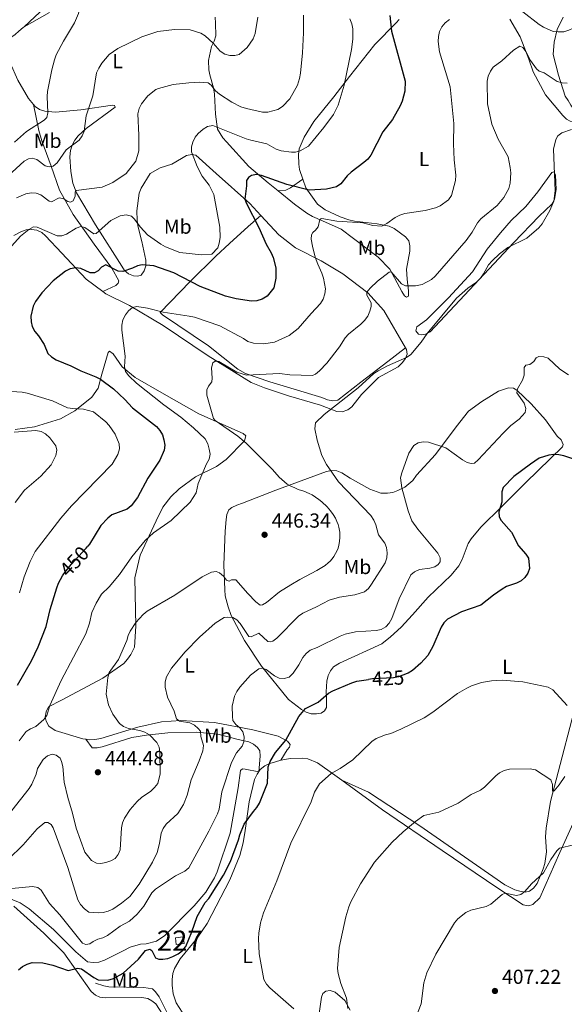
# Model space of a CAD drawing. Units: metres. Extents: x 587243 to 594148, y 4705846 to 4710562.
# Drawn here: x 588632 to 588901, y 4708564 to 4709049 of the extents above; entities that cross this region are included whole.
import ezdxf
from ezdxf.enums import TextEntityAlignment as Align

# ---------------------------------------------------------------- set-up
doc = ezdxf.new("R2010")
doc.units = ezdxf.units.M
doc.header["$MEASUREMENT"] = 0
for name, pattern in [('DGN Style 2', [74.5648, 44.73888, -29.82592]), ('DGN Style 3', [104.39072, 74.5648, -29.82592]), ('DGN Style 5', [52.19536, 22.36944, -29.82592])]:
    doc.linetypes.add(name, pattern=pattern)
for name, color, linetype, lineweight in [('Nivel 11', 7, 'Continuous', 0), ('Nivel 15', 7, 'Continuous', 0), ('Nivel 20', 7, 'Continuous', 0), ('Nivel 22', 7, 'Continuous', 0), ('Nivel 36', 7, 'Continuous', 0), ('Nivel 37', 7, 'Continuous', 0), ('Nivel 4', 7, 'Continuous', 0), ('Nivel 41', 7, 'Continuous', 0), ('Nivel 48', 7, 'Continuous', 0), ('Nivel 5', 7, 'Continuous', 0), ('Nivel 52', 7, 'Continuous', 0), ('Nivel 7', 7, 'Continuous', 0)]:
    doc.layers.add(name, color=color, linetype=linetype, lineweight=lineweight)
doc.styles.add('Style-Arial', font='txt')
doc.styles.add('Style-Arial Narrow', font='txt')
doc.styles.add('Style-Helvetica-Narrow-Oblique', font='txt')

# ---------------------------------------------------------------- blocks, each defined once
blk = doc.blocks.new('5PATER')
at = {"layer": 'Nivel 7', "linetype": 'Continuous', "lineweight": 0}
h = blk.add_hatch(color=51, dxfattribs=at)
edge = h.paths.add_edge_path()
edge.add_ellipse((0, 0), major_axis=(-11, -11.1), ratio=0.999422, start_angle=0, end_angle=360)

msp = doc.modelspace()

# ---------------------------------------------------------------- linework, layer by layer
at = {"layer": 'Nivel 11', "color": 142, "linetype": 'DGN Style 3', "lineweight": 13}
msp.add_polyline3d([(588669.8, 4708574.19, 425.05), (588673.84, 4708572.88, 424.69), (588676.39, 4708572.31, 424.21), (588693.54, 4708572.03, 422.64), (588697.8, 4708571.26, 421.8), (588699.37, 4708569.91, 421.55), (588701.2, 4708567.39, 421.43), (588706.75, 4708556.15, 420.35), (588717.67, 4708534.67, 418.9), (588722.23, 4708530.67, 418.78), (588724.72, 4708529.4, 418.78), (588730.23, 4708528.12, 418.66), (588735.63, 4708528.31, 418.42), (588741.1, 4708529.18, 417.94), (588760.4, 4708536.9, 415.88), (588764.87, 4708537.29, 415.76), (588773.06, 4708537.15, 415.76), (588783.1, 4708537.19, 414.68), (588785.74, 4708536.47, 414.2), (588787.46, 4708535.04, 413.84), (588793.26, 4708526.89, 412.99), (588795.37, 4708525.23, 412.75), (588797.79, 4708523.89, 412.75)], dxfattribs=at)
at = {"layer": 'Nivel 15', "color": 1, "linetype": 'Continuous', "lineweight": 0, "elevation": 428.2, "flags": 128}
msp.add_lwpolyline([(588709.6, 4708593.26), (588713.45, 4708593.72), (588713.07, 4708596.92), (588709.22, 4708596.46), (588709.6, 4708593.26)], dxfattribs=at)
at = {"layer": 'Nivel 20', "color": 7, "linetype": 'DGN Style 2', "lineweight": 0}
for points in [[(588759.88, 4708965, 449.39), (588755, 4708968.94, 450.26), (588745.35, 4708977.09, 451.83), (588734.45, 4708989.23, 453.88), (588732.56, 4708991.2, 454.6), (588730, 4708995.55, 455.57), (588728.94, 4709002.87, 457.62), (588728.43, 4709012.66, 459.43), (588727.91, 4709015.82, 460.39), (588726.16, 4709022.27, 462.81), (588725.73, 4709024.73, 463.29), (588725.48, 4709029.36, 463.77), (588727.04, 4709036.34, 465.58), (588728.31, 4709038.83, 466.67), (588729.1, 4709041.47, 467.03), (588728.98, 4709047.73, 467.27), (588728.85, 4709050.66, 467.03)], [(588819.56, 4709049.53, 449.4), (588818.01, 4709047.98, 449.4), (588807.57, 4709037.21, 452.9), (588794.98, 4709021.52, 455.44), (588787.29, 4709011.35, 457.02), (588777.42, 4708999.26, 456.78), (588772.63, 4708991.53, 456.66), (588770.19, 4708985.69, 456.05), (588769.86, 4708982.9, 455.57), (588770.03, 4708978.27, 454.6), (588770.39, 4708975.57, 453.64), (588772.05, 4708970.87, 452.51)], [(588639.16, 4709007.65, 472.31), (588636.7, 4709010.62, 472.58), (588631.43, 4709019.63, 474.27), (588627.63, 4709028.13, 475.35), (588626.66, 4709030.65, 475.35), (588626.37, 4709033.43, 475.35), (588626.54, 4709039.63, 475.1)], [(588639.16, 4709007.65, 472.31), (588641.8, 4708994.88, 470.02), (588643.37, 4708989.74, 469.54), (588647.86, 4708977.17, 466.16), (588651.95, 4708965.36, 461.7), (588658.68, 4708953.29, 458.32), (588669.08, 4708938.67, 453.98), (588677.88, 4708926.95, 450.72), (588681.32, 4708920.61, 449.39), (588680.96, 4708919.45, 449.39), (588679.74, 4708918.42, 449.39), (588673.35, 4708915.34, 448.62)], [(588751.39, 4708952.84, 449.2), (588745.89, 4708958.8, 449.9), (588729.23, 4708973.6, 453.76), (588719.17, 4708982.67, 455.57), (588717.24, 4708982.94, 456.05), (588714.7, 4708982.43, 456.54), (588712.26, 4708980.99, 457.5), (588707.37, 4708978.27, 458.58), (588701.69, 4708976.38, 459.07), (588696.73, 4708973.66, 460.03), (588692.32, 4708966.31, 459.67), (588691.36, 4708963.83, 459.31), (588690.22, 4708955.16, 456.78), (588690.38, 4708950.6, 456.54), (588690.67, 4708947.75, 456.29), (588692.6, 4708940.07, 452.92), (588694.56, 4708930.77, 451.23), (588694.54, 4708927.99, 451.23), (588693.81, 4708925.5, 450.99), (588692.23, 4708923.39, 450.86), (588690.7, 4708922.89, 450.86), (588688.53, 4708923.08, 450.74), (588686.04, 4708924.04, 450.62), (588684, 4708925.77, 450.62), (588682.8, 4708927.91, 450.86), (588669.81, 4708948.35, 457.26), (588660.47, 4708963.99, 460.76), (588658.6, 4708968.9, 461.6), (588657.56, 4708974.51, 463.29), (588657.03, 4708981.84, 464.86), (588657.44, 4708984.93, 464.98), (588658.23, 4708987.65, 465.46), (588659.58, 4708990.07, 465.58), (588661.16, 4708992.19, 465.7), (588665.18, 4708995.82, 465.7), (588679.48, 4709006.29, 463.77), (588679.16, 4709007.21, 463.89), (588678.15, 4709007.27, 464.25), (588662.45, 4709005.03, 467.87), (588650.11, 4709003.94, 470.28), (588644.7, 4709004.37, 471.37), (588642.14, 4709005.25, 471.97), (588640.02, 4709006.6, 472.22), (588639.16, 4709007.65, 472.31)], [(588759.88, 4708965, 449.39), (588763.58, 4708965.43, 449.97), (588766, 4708966.48, 450.26), (588772.05, 4708970.87, 452.51)], [(588701.72, 4708905.1, 446.74), (588716.48, 4708920.29, 451.8), (588729.12, 4708932.74, 456.14), (588735.87, 4708939.05, 455.66), (588745.13, 4708947.41, 452.04), (588751.39, 4708952.84, 449.2)], [(588822.6, 4708887.64, 436.05), (588811.91, 4708906.02, 439.15), (588804.1, 4708914.69, 440.72), (588791.75, 4708924.12, 443.26), (588781.04, 4708930.46, 444.96), (588768.48, 4708936.85, 447.25), (588760.17, 4708943.33, 448.09), (588751.39, 4708952.84, 449.2)], [(588629.54, 4708943, 456.17), (588632.98, 4708944.77, 455.81), (588635.58, 4708945.74, 455.69), (588638.13, 4708945.95, 455.57), (588640.76, 4708945.69, 455.45), (588643.33, 4708944.51, 455.21), (588645.14, 4708942.77, 454.85), (588653.1, 4708934.35, 452.8), (588665.17, 4708921.46, 450.26), (588673.35, 4708915.34, 448.62)], [(588822.6, 4708887.64, 436.05), (588823.15, 4708886.69, 435.89), (588823.42, 4708884.54, 435.64), (588822.6, 4708882.25, 435.52), (588821.08, 4708880.23, 435.52), (588819.01, 4708878.26, 435.4), (588809.37, 4708872.88, 434.8), (588800.97, 4708864.54, 435.04), (588796.17, 4708858.48, 435.28), (588794.16, 4708856.98, 435.28), (588791.38, 4708856, 435.18), (588788.83, 4708856.1, 435.18), (588780.74, 4708859.26, 435.43), (588764.9, 4708863.97, 437.12), (588753.16, 4708867.83, 438.8), (588746.47, 4708870.4, 439.16), (588725.29, 4708883.65, 442.18), (588703.14, 4708898.66, 444.59), (588686.5, 4708908.45, 446.52), (588674.81, 4708914.24, 448.33), (588673.35, 4708915.34, 448.62)], [(588664.93, 4708694.43, 443.1), (588663.52, 4708694.66, 443.16), (588649.85, 4708698.79, 443.76), (588646.72, 4708700.89, 445.69), (588645.44, 4708703.34, 445.93), (588644.94, 4708705.34, 446.05), (588645.43, 4708707.97, 446.05), (588646.61, 4708710.54, 446.05), (588652.96, 4708713.76, 444.72), (588673.44, 4708724.58, 441.59), (588683.72, 4708731.89, 439.78), (588685.61, 4708733.93, 439.78), (588687.26, 4708736.28, 439.78), (588688.97, 4708739.87, 439.9), (588689.69, 4708750.23, 440.5), (588689.14, 4708774.07, 444.24), (588691.78, 4708785.32, 445.21), (588699.71, 4708802.23, 446.77), (588702.97, 4708809.01, 446.65), (588706.97, 4708814.03, 446.65), (588710.98, 4708818.05, 446.65), (588719.05, 4708824, 446.29), (588729.45, 4708829.07, 444.96), (588734.24, 4708832.48, 444.24), (588743.18, 4708841.69, 440.86), (588743.98, 4708844.1, 439.9), (588742.64, 4708845.39, 439.78), (588720.75, 4708855.07, 441.95), (588703.58, 4708864.69, 443.76), (588689.29, 4708872.91, 445.81), (588682.85, 4708878.26, 446.17), (588678.56, 4708884.59, 446.77), (588676.68, 4708885.86, 447.38), (588676.07, 4708885.23, 447.62), (588672.88, 4708874.59, 450.15), (588671.01, 4708867.61, 451.36), (588668.01, 4708863.3, 453.41), (588659.65, 4708856.5, 455.7), (588652.55, 4708852.5, 457.39), (588639.65, 4708848.69, 458.96), (588630.11, 4708847.27, 459.8)], [(588620.93, 4708618.54, 429.89), (588632.53, 4708613.83, 429.77), (588637.07, 4708610.75, 429.4), (588649.08, 4708600.57, 429.28), (588660.03, 4708589.51, 428.56), (588665.76, 4708584.6, 428.2), (588668.63, 4708584.27, 428.2), (588671.4, 4708584.56, 428.2), (588674.24, 4708585.54, 428.2), (588683.34, 4708590.04, 427.35), (588686.85, 4708591.89, 427.48), (588692, 4708593.3, 427.48), (588694.77, 4708593.51, 427.48), (588699.84, 4708594.77, 427.23), (588703.88, 4708597.63, 427.23), (588718.5, 4708612.28, 427.11), (588724.15, 4708618.95, 427.11), (588728.49, 4708626.14, 427.35), (588729.82, 4708629.02, 427.35), (588736.24, 4708648.14, 428.32), (588740.21, 4708670.46, 429.28), (588741.27, 4708679.13, 429.65), (588742.26, 4708679.84, 429.28), (588743.58, 4708679.71, 428.92), (588750.28, 4708678.47, 426.87), (588751.05, 4708686.06, 428.56), (588750.77, 4708688.75, 428.68), (588749.66, 4708690.35, 429.04), (588747.77, 4708692.09, 429.52), (588745.36, 4708693.13, 430.01), (588740.16, 4708694.34, 430.85), (588730.07, 4708696.92, 434.47), (588719.39, 4708698.02, 436.4), (588705.43, 4708697.59, 439.05), (588694.95, 4708696.54, 440.86), (588687.71, 4708695.31, 441.22), (588673.06, 4708690.7, 444), (588670.6, 4708690.19, 443.88), (588668.05, 4708690.29, 443.64), (588664.93, 4708694.43, 443.1)]]:
    msp.add_polyline3d(points, dxfattribs=at)
at = {"layer": 'Nivel 22', "color": 30, "linetype": 'DGN Style 5', "lineweight": 30, "flags": 128}
for points, elevation in [([(588653.56, 4708775.16), (588654.08, 4708776.1), (588657.8, 4708780.63), (588665.2, 4708788.67), (588666.04, 4708789.75)], 450), ([(588823.56, 4708726.93), (588819.27, 4708725.28), (588816.82, 4708724.78), (588806.4, 4708724.21), (588804.48, 4708723.94)], 425)]:
    msp.add_lwpolyline(points, dxfattribs=dict(at, elevation=elevation))
at = {"layer": 'Nivel 36', "color": 92, "linetype": 'Continuous', "lineweight": 0}
for points in [[(588657.8, 4709067.89, 471.43), (588634.6, 4709045.92, 474.11)], [(588647.11, 4709052.97, 472.26), (588634.6, 4709045.92, 474.11)], [(588900.48, 4709050.8, 446.6), (588897.47, 4709044.6, 445.75), (588895.93, 4709038.47, 444.91), (588895.48, 4709032.25, 443.58), (588898.1, 4709022.16, 441.76), (588901.35, 4709011.79, 439.34), (588902.94, 4709009.62, 438.98), (588904.22, 4709007.37, 437.89), (588907.05, 4709003.48, 436.81), (588907.63, 4709001.27, 436.44), (588907, 4708999.99, 436.08), (588905.72, 4708999.31, 435.84), (588903.86, 4708999.36, 435.72), (588902.1, 4709000.36, 435.72), (588900.3, 4709002.2, 435.72), (588891.63, 4709012.45, 437.53), (588885.7, 4709023.68, 439.47), (588883.43, 4709030.07, 439.59), (588879.21, 4709041.09, 441.52), (588874.11, 4709049.74, 442.97)], [(588626.54, 4709039.63, 475.1), (588630.11, 4709042.13, 474.92), (588631.93, 4709043.87, 474.8), (588634.06, 4709045.61, 474.19), (588634.6, 4709045.92, 474.11)], [(588874.82, 4708950.33, 438.58), (588869.55, 4708944.4, 438.58), (588863, 4708936.24, 438.22), (588855.68, 4708925.01, 437.38), (588843.94, 4708912.31, 437.5), (588832.96, 4708901.43, 437.26), (588828.26, 4708897.93, 437.13), (588827.82, 4708896.05, 436.89), (588829.07, 4708894.41, 436.29), (588830.56, 4708893.94, 436.05), (588832.48, 4708894.35, 435.44), (588834.9, 4708895.48, 435.32), (588875.86, 4708939.31, 435.68), (588888.66, 4708952.6, 436.41), (588894.86, 4708958.43, 435.8), (588896.13, 4708960.82, 435.8), (588897.04, 4708965.75, 435.8), (588896.66, 4708973.01, 435.44), (588895.74, 4708974.44, 435.44), (588894.9, 4708974.08, 435.56), (588887.96, 4708964.58, 438.34), (588882.06, 4708957.3, 438.46), (588874.82, 4708950.33, 438.58)], [(588772.05, 4708970.87, 452.51), (588773.58, 4708966.53, 451.47), (588779.22, 4708958.53, 448.57), (588783.06, 4708955.67, 448.09), (588790.37, 4708952.25, 446.88), (588794.71, 4708950.7, 446.76), (588797.46, 4708950.07, 446.64), (588808.76, 4708948.72, 446.04), (588814.55, 4708947.62, 445.79), (588817.01, 4708946.51, 445.55), (588822.58, 4708942.31, 444.22), (588824.24, 4708940.3, 443.74), (588824.82, 4708937.93, 443.25), (588824.73, 4708935.21, 442.89), (588823.17, 4708926.45, 441.56), (588823.51, 4708921.43, 441.2), (588824.2, 4708915.65, 440.23), (588824.1, 4708913.09, 439.75), (588823.12, 4708912.65, 439.38), (588822.23, 4708913.23, 439.38), (588820.81, 4708915.32, 439.5), (588814.96, 4708926.33, 441.2), (588809.22, 4708932.39, 442.17), (588791, 4708946.17, 444.95), (588781.78, 4708950.17, 446.16), (588776.79, 4708952.38, 446.64), (588774.06, 4708953.95, 446.88), (588767.87, 4708958.54, 447.97), (588759.88, 4708965, 449.39)], [(588701.72, 4708905.1, 446.74), (588702.89, 4708903.9, 446.33), (588725.51, 4708888.52, 443.92), (588739.94, 4708876.99, 441.03), (588743.76, 4708874.9, 440.78), (588755.81, 4708870.89, 440.18), (588781.44, 4708863.13, 437.41), (588784.17, 4708861.95, 436.92), (588786.8, 4708861.38, 436.68), (588789.34, 4708861.82, 436.32), (588800.59, 4708870.62, 436.32), (588814, 4708880.85, 436.93), (588822.6, 4708887.64, 436.05)], [(588790.03, 4708731.97, 426.99), (588787.21, 4708730.14, 426.87), (588785.63, 4708728.18, 426.87), (588784.44, 4708725.84, 426.75), (588783.8, 4708723.2, 426.51), (588783.59, 4708717.87, 426.51), (588783.64, 4708715.24, 426.27), (588783.7, 4708712.69, 425.42), (588783.67, 4708710.15, 425.06), (588782.77, 4708708.51, 424.94), (588781.1, 4708707.39, 424.94), (588778.71, 4708706.96, 425.06), (588776.16, 4708706.99, 425.18), (588773.68, 4708707.87, 425.42), (588771.41, 4708709.13, 425.91), (588764.98, 4708714.03, 427.11), (588751.69, 4708730.52, 430.97), (588743.18, 4708743.25, 434.47), (588736.68, 4708755.55, 436.4), (588735.21, 4708759.85, 436.76), (588733.79, 4708765.22, 438.21), (588733.5, 4708768.15, 438.81), (588733.1, 4708780.5, 441.22), (588733.7, 4708797.19, 443.64), (588734.13, 4708802.91, 444.12), (588734.62, 4708805.39, 444.12), (588735.58, 4708807.72, 444.24), (588736.95, 4708808.83, 444.12), (588739.55, 4708810.04, 444.12), (588742.23, 4708811.02, 444), (588758.71, 4708817.37, 441.35), (588783.7, 4708826.58, 435.92), (588786.16, 4708827.02, 435.8), (588788.79, 4708826.84, 435.44), (588791.28, 4708825.88, 434.95), (588795.42, 4708823.26, 434.71), (588805.08, 4708817.87, 433.02), (588810.45, 4708815.91, 432.17), (588813.71, 4708815.84, 431.81), (588816.4, 4708816.29, 431.33), (588818.84, 4708817.12, 430.96), (588822.39, 4708818.85, 430.6), (588826.24, 4708822.15, 430.36), (588828.05, 4708824.73, 430.24), (588837.52, 4708834.9, 430.12), (588847.57, 4708848.68, 432.54), (588853.76, 4708856.36, 434.71), (588860.26, 4708861.04, 434.71), (588868.51, 4708866.27, 433.02), (588873.38, 4708867.92, 431.93), (588875.95, 4708867.67, 431.33), (588877.56, 4708866.67, 430.84), (588884.72, 4708859.99, 429.39), (588891.64, 4708852.13, 428.67), (588897.49, 4708844.07, 427.58), (588899.36, 4708842.23, 426.85), (588900.49, 4708839.88, 426.49), (588900.01, 4708838.7, 426.37), (588882.02, 4708821.1, 425.52), (588870.15, 4708809.32, 425.64), (588859.76, 4708799.17, 426.73), (588855.02, 4708793.27, 428.06), (588853.59, 4708791.03, 428.18), (588850.67, 4708783.2, 429.51), (588848.9, 4708780.01, 429.27), (588845.26, 4708775.48, 428.91), (588833.89, 4708764.58, 427.7), (588826.13, 4708755.81, 427.94), (588820.55, 4708749.79, 429.15), (588815.23, 4708744.93, 429.39), (588810.98, 4708741.61, 428.42), (588790.03, 4708731.97, 426.99)], [(588909.5, 4708722.34, 423.02), (588894.18, 4708663.81, 415.04), (588892, 4708650.52, 411.89), (588891.75, 4708646.32, 411.65), (588892.14, 4708638.9, 411.05), (588891.35, 4708633.2, 410.93), (588890.56, 4708630.53, 410.8), (588887.53, 4708623.32, 410.44), (588885.86, 4708621.06, 410.44), (588883.77, 4708619.56, 410.44), (588881.63, 4708619.06, 410.44), (588878.97, 4708619.46, 410.44), (588876.53, 4708620.19, 410.44), (588871.67, 4708622.65, 410.44), (588829.71, 4708651.69, 415.88), (588804.36, 4708668.35, 418.18), (588791.34, 4708674.25, 419.7)], [(588664.93, 4708694.43, 443.1), (588666.93, 4708694.11, 443.04), (588669.48, 4708694.31, 442.91), (588672.32, 4708694.91, 442.55), (588690.59, 4708700.37, 439.54), (588702.28, 4708702.99, 437.73), (588711.91, 4708703.64, 436.4), (588728.45, 4708702.81, 432.3), (588747.36, 4708699.17, 428.92), (588759.86, 4708696.01, 426.39), (588764.46, 4708693.56, 425.54), (588765.73, 4708691.81, 425.18), (588765.52, 4708690.64, 425.06), (588764.31, 4708689.31, 425.06), (588761.1, 4708684.07, 425.08)], [(588791.34, 4708674.25, 419.7), (588811.24, 4708659.65, 416.61), (588840.8, 4708639.64, 413.83), (588868.28, 4708620.92, 411.77), (588880.71, 4708612.73, 409.6), (588883.37, 4708612.33, 409.6), (588885.43, 4708612.9, 409.72), (588888.9, 4708616.26, 409.72), (588898.75, 4708638.55, 410.8), (588913.42, 4708670.77, 411.77), (588928.38, 4708699.06, 413.59)], [(588761.1, 4708684.07, 425.18), (588765.94, 4708685.01, 423.62), (588771.65, 4708685.2, 423.49), (588774.44, 4708684.87, 422.77), (588779.19, 4708682.88, 421.8), (588787.88, 4708676.8, 420.24), (588791.34, 4708674.25, 419.7)], [(588761.1, 4708684.07, 425.18), (588758.56, 4708683.4, 425.66), (588755.72, 4708682.57, 426.03), (588753.27, 4708681.37, 426.39), (588750.99, 4708679.47, 426.87), (588749.42, 4708677.28, 426.87), (588748.23, 4708674.55, 426.99), (588745.59, 4708663.61, 426.27), (588743.63, 4708649.37, 425.91), (588742.67, 4708643.33, 425.3), (588741.02, 4708637.04, 424.82), (588736, 4708625.05, 424.46), (588724.92, 4708603.52, 424.7), (588719.89, 4708596.32, 424.7), (588711.6, 4708586.2, 424.82), (588708.68, 4708581.43, 424.82), (588707.88, 4708578.95, 424.82), (588707.55, 4708576, 424.82), (588707.53, 4708573.15, 424.7), (588708, 4708568.83, 424.46), (588709.63, 4708564.39, 423.62), (588712.58, 4708559.81, 423.49)], [(588704.7, 4708556.03, 420.96), (588699.45, 4708563.88, 421.68), (588697.49, 4708565.46, 421.8), (588695.53, 4708566.58, 422.05), (588692.59, 4708566.99, 422.29), (588674.53, 4708566.86, 423.98), (588671.97, 4708567.27, 424.46), (588669.71, 4708568.16, 424.94), (588667.67, 4708569.97, 425.18), (588654.17, 4708589.09, 426.75), (588644.25, 4708598.85, 428.56), (588629.47, 4708612.15, 428.68)], [(588780.07, 4708559.21, 419.76), (588781.15, 4708567.18, 418.31), (588781.89, 4708568.97, 417.7), (588783.41, 4708570.16, 417.34), (588785.56, 4708570.43, 417.34), (588787.89, 4708569.71, 417.1), (588792.76, 4708565.56, 416.14), (588795.4, 4708560.82, 416.14)]]:
    msp.add_polyline3d(points, dxfattribs=at)
at = {"layer": 'Nivel 4', "color": 30, "linetype": 'Continuous', "lineweight": 30, "flags": 128}
for points, elevation in [([(588815.01, 4709051.51), (588815.7, 4709043.79), (588822.47, 4709019.19), (588822.28, 4709014.14), (588820.96, 4709009.22), (588820.01, 4709006.91), (588816.18, 4709000.27), (588811.5, 4708994.16), (588805.6, 4708982.67), (588804.08, 4708980.69), (588802.17, 4708978.98), (588795.89, 4708974.22), (588793.92, 4708972.38), (588790.78, 4708968.42), (588788.7, 4708967.03), (588783.67, 4708965.89), (588775.14, 4708965.33), (588764.08, 4708968.21), (588751.68, 4708972.59), (588749.16, 4708973.04), (588746.75, 4708972.63), (588745.16, 4708971.69), (588744.23, 4708970.15), (588744.21, 4708967.55), (588743.34, 4708960.88), (588744.19, 4708958.74), (588750.32, 4708947), (588753.89, 4708938.8), (588756.46, 4708934.48), (588757.46, 4708932.2), (588758.67, 4708927.05), (588758.69, 4708921.93), (588757.73, 4708917.12), (588754.4, 4708913.02), (588751.94, 4708911.65), (588749.38, 4708910.84), (588746.74, 4708910.53), (588739.19, 4708911.69), (588733.95, 4708913.07), (588721.41, 4708917.82), (588708.48, 4708924.53), (588698.55, 4708928.02), (588692.84, 4708928.53), (588690.4, 4708928), (588688.04, 4708926.9), (588683.17, 4708925.3), (588680.92, 4708925.39), (588674.88, 4708928.53), (588672.7, 4708927.32), (588671.04, 4708925.51), (588669.19, 4708924.58), (588667.16, 4708924.53), (588662.47, 4708926.71), (588660.07, 4708927.12), (588657.35, 4708926.61), (588655, 4708925.41), (588648.83, 4708920.61), (588643.32, 4708914.74), (588640.14, 4708910.41), (588638.98, 4708908.12), (588637.88, 4708903.13), (588637.98, 4708900.47), (588638.54, 4708898.04), (588639.88, 4708895.63), (588641.65, 4708893.51), (588644.47, 4708889.17), (588646.24, 4708884.81), (588648.06, 4708883.09), (588650.3, 4708881.74), (588657.67, 4708878.75), (588662.59, 4708876.18), (588669.97, 4708873.26), (588672.25, 4708872.05), (588678.57, 4708867.3), (588684.26, 4708862.02), (588687.94, 4708858.01), (588699.87, 4708848.71), (588701.5, 4708846.82)], 450), ([(588701.5, 4708846.82), (588702.82, 4708844.68), (588703.5, 4708842.25), (588703.94, 4708839.52), (588703.7, 4708837.03), (588701.53, 4708832.12), (588695.63, 4708823.23), (588690.42, 4708813.82), (588687.38, 4708809.59), (588685.42, 4708807.97), (588677.79, 4708805.19), (588675.89, 4708803.56), (588672.32, 4708799.85), (588666.74, 4708790.64), (588666.04, 4708789.75)], 450), ([(588905.61, 4708832.68), (588900.81, 4708834.31), (588898.32, 4708834.82), (588895.82, 4708834.96), (588893.32, 4708834.6), (588888.52, 4708833.07), (588884.25, 4708830.23), (588876.06, 4708824.04), (588870.78, 4708818.71), (588870.13, 4708816.58), (588870.14, 4708811.51), (588868.64, 4708806.62), (588868.82, 4708804.23), (588869.84, 4708802.34), (588874.94, 4708796.67), (588878.46, 4708789.85), (588881.99, 4708785.85), (588883.33, 4708783.74), (588883.74, 4708778.76), (588883.04, 4708776.36), (588881.54, 4708774.35), (588879.63, 4708772.65), (588877.39, 4708771.53)], 425), ([(588631.36, 4708721.2), (588638.23, 4708733.18), (588641.44, 4708740.14), (588645.39, 4708750.16), (588647.39, 4708758.43), (588650.65, 4708769.21), (588651.54, 4708771.55), (588653.56, 4708775.16)], 450), ([(588877.39, 4708771.53), (588872.51, 4708769.76), (588870.39, 4708768.44), (588866.08, 4708765.53), (588859.89, 4708760.61), (588850.24, 4708757.3), (588843.41, 4708753.69), (588841.64, 4708751.94), (588840.22, 4708749.72), (588836.08, 4708740.21), (588833.61, 4708735.77), (588830.21, 4708731.96), (588826.18, 4708728.46), (588824, 4708727.1), (588823.56, 4708726.93)], 425), ([(588631.85, 4708580.7), (588633.84, 4708582.33), (588636.08, 4708583.53), (588638.47, 4708584.28), (588643.82, 4708584.13), (588648.76, 4708582.95), (588656.27, 4708580.36), (588660.91, 4708581.51), (588662.85, 4708581.19), (588668.88, 4708576.91), (588671.07, 4708575.71), (588675.9, 4708575.67), (588678.7, 4708576.38), (588683.44, 4708579.01), (588690.95, 4708585.98), (588694.5, 4708590.17), (588696.49, 4708590.83), (588697.5, 4708590.22), (588699.42, 4708586.66), (588700.95, 4708585.97), (588703.04, 4708585.93), (588705.51, 4708586.32), (588707.85, 4708587.24), (588710.52, 4708588.61), (588712.5, 4708590.13), (588714.26, 4708592.21), (588717.24, 4708599.43), (588719.85, 4708606.95), (588723.92, 4708613.87), (588725.58, 4708615.91), (588732.84, 4708627.34), (588736.39, 4708634.11), (588740.34, 4708644.92), (588740.95, 4708647.34), (588743.13, 4708652.58), (588747.66, 4708658.9), (588749.36, 4708660.8), (588750.66, 4708662.94), (588754.55, 4708672.75), (588755, 4708680.93), (588755.87, 4708683.49), (588758.56, 4708687.97), (588763.65, 4708694.05), (588770.01, 4708705.64), (588773.35, 4708709.56), (588779.6, 4708712.79), (588784.66, 4708717.14), (588786.89, 4708718.31), (588796.26, 4708722.34), (588798.65, 4708723.09), (588804.48, 4708723.94)], 425)]:
    msp.add_lwpolyline(points, dxfattribs=dict(at, elevation=elevation))
at = {"layer": 'Nivel 5', "color": 30, "linetype": 'Continuous', "lineweight": 0, "flags": 128}
for points, elevation in [([(588628.93, 4709056.94), (588635.74, 4709061.11), (588644.33, 4709067.26), (588646.99, 4709068.74), (588649.4, 4709069.42), (588652.07, 4709069.5), (588660.08, 4709068.65), (588661.27, 4709067.71), (588660.42, 4709064.23), (588661.6, 4709060.39), (588661.88, 4709054.96), (588661.44, 4709052.5), (588659.43, 4709047.89), (588654.04, 4709038.91), (588650.4, 4709032.11), (588649.51, 4709029.69), (588648.17, 4709024.71), (588646.09, 4709014.09), (588645.86, 4709011.6), (588646.31, 4709003.61), (588645.72, 4709001.18), (588644.48, 4708999.89), (588635.7, 4708994.34), (588629.87, 4708989.07)], 470), ([(588749.84, 4709050.76), (588748.59, 4709042.65), (588747.52, 4709040.03), (588744.54, 4709035.69), (588740.58, 4709032.3), (588738.5, 4709031.85), (588735.99, 4709031.81), (588733.59, 4709032.48), (588731.29, 4709033.9), (588727.77, 4709037.89), (588723.78, 4709041.45), (588721.65, 4709042.77), (588716.42, 4709044.46), (588708.66, 4709044.72), (588700.46, 4709043.69), (588692.6, 4709040.95), (588680.83, 4709035.29), (588676.58, 4709032.3), (588672.97, 4709028.07), (588671.34, 4709025.63), (588670.31, 4709023.34), (588668.49, 4709011.99), (588665.09, 4709002.12), (588664.21, 4708994.55), (588663.16, 4708992.16), (588661.64, 4708989.98), (588655.28, 4708985.3), (588650.9, 4708978.91), (588648.82, 4708977.18), (588646.94, 4708976.88), (588644.92, 4708977.42), (588640.81, 4708980.51), (588638.52, 4708981.17), (588636.75, 4708980.81), (588634.52, 4708979.68), (588624.76, 4708970.61)], 465), ([(588795.2, 4709049.85), (588796.23, 4709047.5), (588796.73, 4709045.04), (588796.63, 4709039.84), (588796.02, 4709034.82), (588792.4, 4709017.22), (588789.42, 4709007.33), (588787.08, 4709002.71), (588782.42, 4708996.34), (588774.76, 4708987.15), (588770.76, 4708984.83), (588768.34, 4708984.18), (588766.37, 4708984.1), (588761.38, 4708984.86), (588758.9, 4708985.63), (588754.26, 4708988.26), (588746.44, 4708989.98), (588744.07, 4708990.78), (588727.59, 4708997.25), (588724.96, 4708996.78), (588722.81, 4708995.52), (588720.48, 4708993.41), (588718.9, 4708991.48), (588717.81, 4708989.09), (588717.08, 4708986.7), (588717.08, 4708984.27), (588719.98, 4708977.04), (588722.32, 4708972.27), (588725.81, 4708967.8), (588728.17, 4708963.22), (588731.01, 4708947.09), (588731.17, 4708942.02), (588730.82, 4708939.28), (588730.05, 4708936.89), (588727.22, 4708933.81), (588722.12, 4708933.45), (588711.41, 4708934.69), (588704.26, 4708937.37), (588701.94, 4708938.66), (588695.45, 4708943.33), (588692, 4708947.12), (588688.85, 4708951.3), (588687.45, 4708952.53), (588684.82, 4708953.19), (588681.95, 4708952.78), (588677.34, 4708950.44), (588670.1, 4708944), (588668.93, 4708943.76)], 455), ([(588772.4, 4709051.79), (588772.34, 4709043.06), (588771.82, 4709033.09), (588770.82, 4709023.03), (588770.42, 4709020.55), (588769.35, 4709017.11), (588765.53, 4709010.48), (588762.01, 4709006.68), (588759.76, 4709005.23), (588754.71, 4709003.86), (588752.09, 4709003.91), (588744.24, 4709005.65), (588741.52, 4709006.57), (588737.04, 4709008.78), (588730.85, 4709012.76), (588728.97, 4709014.31), (588726.84, 4709017.2), (588725.41, 4709018.26), (588721.12, 4709018.59), (588715.76, 4709018.41), (588708.04, 4709017.51), (588700.79, 4709015.6), (588699.54, 4709015.08), (588695.53, 4709011.96), (588692.38, 4709008.03), (588691.24, 4709005.69), (588690.72, 4709003.02), (588691.2, 4708992.55), (588691.17, 4708984.77), (588689.66, 4708979.74), (588684.83, 4708973.59), (588678.25, 4708969.11), (588673.08, 4708966.86)], 460), ([(588844.28, 4709049.59), (588842.22, 4709047.87), (588840.6, 4709045.96), (588839.42, 4709043.73), (588838.88, 4709041.27), (588838.84, 4709038.71), (588839.39, 4709033.66), (588844.62, 4709016.34), (588846.45, 4708998.34), (588846.38, 4708988.17), (588846.72, 4708980.37), (588847.51, 4708972.72), (588847.24, 4708970.14), (588845.34, 4708962.75), (588843.91, 4708960.67), (588839.81, 4708957.57), (588837.48, 4708956.67), (588832.3, 4708955.37), (588822.36, 4708953.83), (588819.92, 4708953.1), (588817.55, 4708951.89), (588813.41, 4708948.87), (588811.05, 4708947.69), (588806.58, 4708947.92), (588801.57, 4708949.34), (588788.78, 4708950.1), (588781.4, 4708951.34), (588780.9, 4708951.24), (588780.47, 4708950.89), (588779.55, 4708947.27), (588778.26, 4708945.61), (588776.89, 4708944.5), (588776.36, 4708943.4), (588776.18, 4708941.14), (588776.79, 4708937.74), (588778.15, 4708932.4), (588779.36, 4708928.91), (588781.45, 4708924.36), (588782.18, 4708921.92), (588783.15, 4708916.65), (588782.89, 4708914.17), (588782.04, 4708911.67), (588780.78, 4708909.51), (588776.21, 4708904.57), (588769.7, 4708897.05), (588765.23, 4708893.63), (588758.06, 4708890.3), (588752.8, 4708889.56), (588747.61, 4708889.91), (588744.95, 4708890.63), (588742.7, 4708892.17), (588731.12, 4708898.43), (588718.56, 4708902.68), (588716, 4708903.25), (588703.11, 4708905.17), (588695.36, 4708907.22), (588690.18, 4708907.92), (588688.03, 4708907.51), (588686.12, 4708905.9), (588684.64, 4708903.88), (588683.3, 4708901.36), (588682.78, 4708898.85), (588682.81, 4708896.22), (588684.45, 4708883.41), (588684.07, 4708878.16), (588684.59, 4708875.87), (588686.15, 4708873.79)], 445), ([(588913.84, 4709051.6), (588909.79, 4709048.29), (588905.41, 4709045.38), (588903.15, 4709044.25), (588900.76, 4709043.51), (588898.03, 4709043.43), (588895.49, 4709043.65), (588890.76, 4709045.75), (588888.62, 4709047.05), (588880.6, 4709053.44)], 445), ([(588902.47, 4709018.2), (588899.97, 4709018.34), (588897.51, 4709019.01), (588890.99, 4709023.26), (588888.57, 4709024.01), (588887.24, 4709025.31), (588884.36, 4709029.39), (588882.06, 4709033.8), (588880.5, 4709035.76), (588879.12, 4709036.37), (588875.93, 4709034.46), (588870.13, 4709029.26), (588865.96, 4709026.11), (588864.52, 4709024.06), (588863.42, 4709021.67), (588862.87, 4709019.21), (588863.05, 4709007.92), (588865.32, 4708997.9), (588868.39, 4708990.62), (588873.23, 4708981.81), (588874.35, 4708976.49), (588874.56, 4708973.93), (588874.22, 4708968.79), (588873.59, 4708966.22), (588871.11, 4708961.69), (588867.8, 4708957.81), (588859.8, 4708951.2), (588858.21, 4708949.26), (588855.61, 4708944.72), (588852.54, 4708940.49), (588837.36, 4708922.89), (588835.43, 4708921.3), (588830.86, 4708918.87), (588827.62, 4708918.23), (588822.6, 4708918.17), (588820.73, 4708919.11), (588815.59, 4708925.14), (588814.56, 4708924.93), (588808.87, 4708920.55), (588805.19, 4708917.09), (588803.67, 4708915.11), (588803.6, 4708913.57), (588805.66, 4708909.87), (588805.66, 4708908.05), (588805.06, 4708905.62), (588804.01, 4708903.24), (588802.5, 4708901.12)], 440), ([(588904.59, 4708995.28), (588899.84, 4708993.71), (588897.82, 4708992.24), (588896.83, 4708990.42), (588895.62, 4708985.55), (588896.46, 4708965.07), (588895.83, 4708960.02), (588893.82, 4708955.28), (588890.01, 4708948.8), (588888.39, 4708946.72), (588882.47, 4708941.72), (588873.08, 4708937.06), (588869.02, 4708934.01), (588865.37, 4708930.49), (588863.65, 4708928.6)], 435), ([(588673.08, 4708966.86), (588660.28, 4708965.26), (588659.76, 4708964.33), (588659.73, 4708962.47), (588658.76, 4708960.17), (588657.42, 4708959.49), (588656.1, 4708959.81), (588654.16, 4708961.13), (588651.78, 4708961.62), (588648.12, 4708959.65), (588646.89, 4708959.96), (588642.75, 4708963.01), (588640.44, 4708963.96), (588637.97, 4708964.06), (588635.38, 4708963.64), (588630.72, 4708961.61)], 460), ([(588668.93, 4708943.76), (588664.44, 4708946.91), (588662.6, 4708947.42), (588660.21, 4708946.65), (588655.48, 4708943.72), (588653.12, 4708942.88), (588650.93, 4708942.86), (588641.04, 4708947.04), (588639.24, 4708947.27), (588636.96, 4708945.91), (588632.82, 4708942.62), (588626.94, 4708936.33)], 455), ([(588863.65, 4708928.6), (588861.15, 4708924.05), (588859.62, 4708921.93), (588857.67, 4708920.04), (588853.43, 4708917.09), (588847.76, 4708912.03), (588833.36, 4708894.67), (588830.41, 4708890.39), (588825.31, 4708884.29), (588823.19, 4708882.77), (588813.71, 4708878.73), (588809.14, 4708876.3), (588807, 4708874.85), (588799.34, 4708867.91), (588793.18, 4708863.11), (588782.48, 4708854.72), (588778.22, 4708850.59), (588777.97, 4708847.63), (588779.17, 4708842.07), (588781.47, 4708834.53), (588783.7, 4708830.03), (588789.55, 4708821.54), (588805.51, 4708804.8), (588806.98, 4708802.62), (588807.95, 4708800.31), (588809.35, 4708795.26), (588812.46, 4708791.28), (588813.36, 4708789.02), (588813.63, 4708786.52), (588813.42, 4708784.03), (588812.6, 4708781.58), (588805.89, 4708770.97), (588804.39, 4708768.87), (588802.51, 4708767.21), (588797.74, 4708765.68), (588790.04, 4708764.63), (588784.97, 4708763.12), (588778.77, 4708759.76), (588772, 4708756.62), (588769.92, 4708755.21), (588759.19, 4708744.27), (588757.16, 4708742.79), (588756.14, 4708742.59), (588754.8, 4708742.64), (588750.25, 4708746.82), (588746.61, 4708745.06), (588745.47, 4708745.2), (588741.18, 4708751.56), (588739.5, 4708753.41), (588737.54, 4708754.5), (588735.06, 4708754.76), (588733.18, 4708754.59), (588728.71, 4708751.68), (588720.99, 4708744.88), (588713.94, 4708737.54), (588707.33, 4708729.58), (588704.83, 4708725.24), (588704.18, 4708722.77), (588704.14, 4708720.17), (588705.22, 4708715.21), (588708.49, 4708708.26), (588709.66, 4708704.59), (588711.25, 4708703.46), (588716.25, 4708702.53), (588718.52, 4708701.44), (588720.47, 4708699.81), (588721.5, 4708698.41), (588721.75, 4708695.88), (588723.1, 4708691.41), (588722.63, 4708688.81), (588720.92, 4708683.81), (588716.9, 4708674.47), (588714.94, 4708666.95), (588713.14, 4708662.28), (588710.42, 4708657.91), (588704.7, 4708652.49), (588703.17, 4708650.36), (588702.12, 4708648.09), (588701.33, 4708642.99), (588700.18, 4708638.59), (588697.94, 4708633.89), (588691.25, 4708622.94), (588686.73, 4708616.82), (588682.62, 4708613.58), (588678.29, 4708610.71), (588676.01, 4708609.57), (588673.58, 4708609.01), (588671.05, 4708608.85), (588666.52, 4708609.14), (588664.27, 4708610.78), (588662.42, 4708612.89), (588661.1, 4708615.23), (588656.12, 4708631.26), (588648.92, 4708650.71), (588647.97, 4708652.39), (588646.29, 4708653.43), (588644.85, 4708653.46), (588640.93, 4708650.3), (588634.17, 4708642.4), (588626.67, 4708635.21)], 435), ([(588802.5, 4708901.12), (588800.61, 4708899.22), (588794.59, 4708894.38), (588792.91, 4708892.53), (588790.1, 4708888.14), (588783.78, 4708879.98), (588780.17, 4708876.16), (588778.22, 4708874.59), (588776.75, 4708874.01), (588765.68, 4708874.34), (588760.56, 4708874.84), (588744.29, 4708874.1), (588739.5, 4708875.57), (588730.61, 4708880.88), (588728.79, 4708880.97), (588727.64, 4708880.23), (588727.04, 4708877.8), (588727.35, 4708872.58), (588727.14, 4708870.75), (588725.53, 4708868.73), (588724.69, 4708866.81), (588724.69, 4708864.27), (588727.91, 4708852.77), (588728.81, 4708851.78), (588740.01, 4708844.06), (588744.09, 4708840.6), (588757.1, 4708827.61), (588760.37, 4708823.73), (588764.36, 4708820.35), (588766.1, 4708819.4), (588768.07, 4708818.44), (588769.72, 4708817.76), (588772.49, 4708816.79), (588775.21, 4708815.7), (588776.58, 4708814.99), (588778.25, 4708813.93), (588779.96, 4708812.68), (588781.37, 4708811.53), (588783.97, 4708809.1), (588785.7, 4708807.14), (588786.97, 4708805.4), (588788.1, 4708803.5), (588788.86, 4708801.87), (588789.42, 4708800.36), (588789.77, 4708799.1), (588790.21, 4708796.7), (588790.33, 4708794.16), (588790.17, 4708792.06), (588789.82, 4708790.2), (588789.38, 4708788.71), (588788.8, 4708787.22), (588788.21, 4708786.05), (588787.32, 4708784.61), (588786.46, 4708783.49), (588785.47, 4708782.4), (588784.56, 4708781.54), (588782.99, 4708780.27), (588780.61, 4708778.68), (588778.87, 4708777.66), (588770.6, 4708773.24), (588766.03, 4708770.64), (588760.51, 4708767.26), (588754.09, 4708761.96), (588752.18, 4708760.73), (588751.03, 4708760.57), (588748.92, 4708762.28), (588744.83, 4708766.32), (588739, 4708773.17), (588736.9, 4708773.17), (588735.72, 4708772.54), (588734.37, 4708772.9), (588732.9, 4708774.96), (588730.92, 4708776.55), (588729.34, 4708777.26), (588726.9, 4708776.95), (588722.33, 4708774.56), (588708.97, 4708765.63), (588695.2, 4708757.63), (588693.26, 4708756.03), (588689.73, 4708752.1), (588686.86, 4708747.86), (588685.8, 4708745.59), (588685.15, 4708743.16), (588681.06, 4708733.83), (588676.54, 4708727.32), (588675.77, 4708724.94), (588674.95, 4708716.65), (588676.25, 4708711.45), (588678.39, 4708706.92), (588681.58, 4708702.32), (588683.52, 4708700.73), (588686.07, 4708699.73), (588691.62, 4708698.83), (588694.09, 4708698.02), (588696.34, 4708696.61), (588700.04, 4708692.79), (588701.15, 4708690.55), (588701.5, 4708688.02), (588701.59, 4708677.35), (588700.46, 4708672.62), (588698.91, 4708670.65)], 440), ([(588903, 4708874.19), (588898.73, 4708877.1), (588892.95, 4708882.45), (588890.91, 4708883.11), (588888.4, 4708883.33), (588887.17, 4708882.57), (588885.98, 4708880.8), (588883.94, 4708879.34), (588881.95, 4708878.97), (588881.18, 4708877.95), (588881.24, 4708874.11), (588880.4, 4708871.7), (588877.85, 4708867.33), (588877.52, 4708865.32), (588881.2, 4708860.23), (588881.98, 4708857.73), (588881.69, 4708855.62), (588878.7, 4708852.35), (588874.61, 4708849.19), (588870.8, 4708845.44), (588858.55, 4708832.35), (588856.66, 4708830.72), (588855.05, 4708830.48)], 430), ([(588686.15, 4708873.79), (588689.94, 4708870.22), (588703.4, 4708859.53), (588711.87, 4708853.36), (588718.03, 4708848.13), (588723.86, 4708842.62), (588725.13, 4708840.27), (588725.86, 4708837.59), (588726.34, 4708835.13), (588725.89, 4708832.67), (588724.48, 4708830.42), (588720.44, 4708820.73), (588719.46, 4708815.99), (588716.41, 4708811.5), (588707.06, 4708802.47), (588698.4, 4708796.29), (588694.19, 4708792.5), (588687.71, 4708784.52), (588681.64, 4708775.71), (588676.53, 4708769.71), (588672.77, 4708765.97), (588670.09, 4708761.61), (588667.98, 4708757.03), (588666.8, 4708751.74), (588664.98, 4708746.45), (588652.84, 4708723.51), (588647.17, 4708711.16), (588645.76, 4708706.25), (588644.27, 4708704.23), (588640.28, 4708700.7), (588637.74, 4708699.66), (588635.62, 4708698.33), (588632.06, 4708693.65)], 445), ([(588625.84, 4708866.16), (588633.61, 4708865.66), (588636.07, 4708865.23), (588648.6, 4708861.37), (588655.97, 4708857.98), (588658.53, 4708857.59), (588663.83, 4708857.38), (588668.77, 4708856.07), (588674.84, 4708851.11), (588676.58, 4708849.32), (588679.5, 4708844.94), (588681.36, 4708840.21), (588681.54, 4708837.72), (588680.85, 4708834.91), (588677.94, 4708830.17), (588657.89, 4708809.55), (588652.73, 4708803.56), (588639.94, 4708787.05), (588637.58, 4708782.09), (588634.62, 4708774.52), (588632.24, 4708766.72)], 455), ([(588630.1, 4708811.27), (588634.81, 4708817.35), (588642.73, 4708824.26), (588647.94, 4708829.85), (588650.23, 4708834.46), (588650.7, 4708837.03), (588650.22, 4708839.18), (588647.25, 4708843.24), (588645.11, 4708845.08), (588642.89, 4708846.31), (588640.28, 4708846.75), (588629.58, 4708845.97)], 460), ([(588855.05, 4708830.48), (588853.13, 4708831.08), (588850.83, 4708832.3), (588842.56, 4708838.26), (588834.01, 4708841.09), (588831.38, 4708841.19), (588828.93, 4708840.71), (588826.78, 4708839.42), (588824.25, 4708835.57), (588820.84, 4708825.9), (588820.16, 4708823.49), (588820.78, 4708818.49), (588824.03, 4708807.13), (588825.86, 4708802.26), (588828.74, 4708798.09), (588838.56, 4708786.29), (588839.71, 4708784), (588839.71, 4708782.07), (588838.85, 4708780.68), (588837.13, 4708779.56), (588834.74, 4708778.83), (588829.51, 4708778.14), (588827.15, 4708777.1), (588825.22, 4708775.51), (588819.5, 4708763.67), (588815.97, 4708754.01), (588814.67, 4708751.69), (588812.97, 4708749.85), (588810.68, 4708748.63), (588808.16, 4708748.08), (588797.94, 4708747.4), (588792.97, 4708746.3), (588790.45, 4708745.34), (588779.12, 4708739.76), (588775.72, 4708738.34), (588773.59, 4708736.75), (588771.98, 4708734.84), (588770.03, 4708731.26), (588767.24, 4708727.11), (588765.21, 4708725.11), (588762.8, 4708724.47), (588760.29, 4708724.67), (588758.02, 4708725.71), (588753.99, 4708728.96), (588752.13, 4708729.55), (588750.26, 4708729.25), (588746.16, 4708726.06), (588740.9, 4708720.19), (588739.42, 4708718.09), (588738.27, 4708715.77), (588737.22, 4708710.73), (588737.33, 4708705.68), (588737.57, 4708703.79), (588739.04, 4708701.76), (588740.94, 4708700.1), (588742.37, 4708698.05), (588743.04, 4708695.66), (588742.85, 4708693.15), (588742.11, 4708690.98), (588739.35, 4708687.75), (588736.85, 4708683.06), (588732.03, 4708668.48), (588730.75, 4708660.04), (588730, 4708657.67), (588725.67, 4708649.11), (588715.76, 4708630.97), (588713.83, 4708629.33), (588709.28, 4708627.03), (588699.36, 4708620.5), (588697.63, 4708618.62), (588693.6, 4708612.17), (588690.31, 4708608.09), (588686.53, 4708604.73), (588681.91, 4708602.27), (588675.68, 4708597.62), (588673.46, 4708596.46), (588670.96, 4708595.77), (588668.68, 4708594.73), (588666.96, 4708593.6), (588664.98, 4708593.28), (588663.36, 4708593.78), (588652.16, 4708607.87), (588647.07, 4708613.48), (588642.99, 4708620.07), (588641.28, 4708621.38), (588638.75, 4708621.75), (588628.45, 4708620.91)], 430), ([(588902.34, 4708711.13), (588895.4, 4708718.77), (588893.05, 4708720.12), (588880.56, 4708722.86), (588870.28, 4708723.62), (588865.1, 4708723.37), (588860.08, 4708722.41), (588855.23, 4708720.85), (588852.92, 4708719.73), (588848.36, 4708716.99), (588836.19, 4708707.89), (588831.81, 4708705.11), (588820.38, 4708699.37), (588815.41, 4708697.33), (588812.87, 4708696.69), (588808.15, 4708694.89), (588806.1, 4708693.37), (588796.7, 4708684.28), (588790.41, 4708680.03), (588785.92, 4708677.49), (588780.31, 4708672.48), (588777.71, 4708668.29), (588776.07, 4708663.55), (588766.11, 4708643.17), (588759.27, 4708624.57), (588752.6, 4708608.88), (588751.18, 4708603.85), (588750.29, 4708598.79), (588750.09, 4708596.23), (588750.5, 4708588.61), (588752.84, 4708575.9), (588754.04, 4708573.71), (588755.81, 4708571.83), (588767.59, 4708561.51)], 420), ([(588698.91, 4708670.65), (588696.92, 4708668.63), (588692.61, 4708665.85), (588690.33, 4708663.71), (588686.84, 4708659.76), (588684.09, 4708655.49), (588683.06, 4708653.21), (588682.57, 4708650.7), (588681.97, 4708639.91), (588681.01, 4708637.6), (588679.53, 4708635.66), (588677.37, 4708634.41), (588674.84, 4708633.61), (588672.32, 4708633.17), (588670.22, 4708633.26), (588667.78, 4708634.6), (588664.52, 4708638.71), (588660.2, 4708650.62), (588658.45, 4708657.97), (588656.08, 4708665.72), (588654.39, 4708673.33), (588653.59, 4708681.1), (588653.06, 4708683.54), (588652.37, 4708685.19), (588650.31, 4708686.61), (588648.39, 4708687.07), (588646.03, 4708686.23), (588643.96, 4708684.49), (588641.22, 4708680.09), (588640.46, 4708677.32), (588638.34, 4708672.33), (588636.97, 4708670.11), (588628.48, 4708659.32)], 440), ([(588901.32, 4708676.05), (588898.43, 4708671.92), (588895.94, 4708668.98), (588895.18, 4708668.91), (588895.13, 4708672.09), (588894.39, 4708674.48), (588886.76, 4708679.35), (588884.14, 4708679.86), (588873.93, 4708679.65), (588871.4, 4708679.03), (588869.09, 4708677.94), (588867.13, 4708676.39), (588861.7, 4708670.88), (588859.71, 4708669.36), (588855.02, 4708667.19), (588848.64, 4708662.87), (588839.18, 4708658.52), (588831.74, 4708656.8), (588827.6, 4708653.9), (588821.59, 4708648.85), (588816.02, 4708643.63), (588807.41, 4708633.85), (588800.48, 4708623.08), (588795.66, 4708614.17), (588794.71, 4708611.73), (588793.19, 4708606.85), (588790.02, 4708591.68), (588789.2, 4708581.42), (588789.5, 4708578.82), (588790.71, 4708573.91), (588793.55, 4708566.8), (588794.21, 4708561.61)], 415), ([(588905.7, 4708642.36), (588898.64, 4708640.65), (588897.32, 4708639.36), (588894.37, 4708635.19), (588890.64, 4708628.49), (588884.88, 4708623.21), (588881.55, 4708619.35), (588879.58, 4708617.82), (588877.44, 4708617.31), (588871.8, 4708618.49), (588870.26, 4708617.93), (588864.69, 4708613.11), (588862.43, 4708612.03), (588854.96, 4708610.18), (588852.48, 4708608.99), (588848.54, 4708605.88), (588846.84, 4708603.81), (588837.61, 4708588.5), (588833.11, 4708579.18), (588831.68, 4708574.23), (588830.32, 4708563.97), (588824.74, 4708549.56)], 410)]:
    msp.add_lwpolyline(points, dxfattribs=dict(at, elevation=elevation))
at = {"layer": 'Nivel 52', "color": 1, "linetype": 'Continuous', "lineweight": 0}
msp.add_3dface([(588709.6, 4708593.26, 428.2), (588713.45, 4708593.72, 428.2), (588713.07, 4708596.92, 428.2), (588709.22, 4708596.46, 428.2)], dxfattribs=at)

# ---------------------------------------------------------------- block references
at = {"layer": 'Nivel 7', "color": 51, "linetype": 'Continuous', "lineweight": 0, "xscale": 0.1000009313241567, "yscale": 0.1000009313241567, "zscale": 0.1000009313241567}
for p in [(588753.15, 4708795.36, 446.34), (588670.95, 4708678.18, 444.48), (588866.77, 4708570.27, 407.22)]:
    msp.add_blockref('5PATER', p, dxfattribs=at)

# ---------------------------------------------------------------- texts
at = {"layer": 'Nivel 37', "color": 92, "linetype": 'Continuous', "lineweight": 0, "style": 'Style-Arial Narrow'}
for s, p in [('L', (588680.63, 4709029.02, 464.09)), ('Mb', (588646.19, 4708989.74, 467.81)), ('L', (588831.84, 4708980.76, 447.06)), ('Mb', (588710.33, 4708947.37, 456.35)), ('Mb', (588805.9, 4708936.91, 442.97)), ('Mb', (588798.95, 4708779.47, 437.25)), ('L', (588716.12, 4708730.85, 434.15)), ('L', (588872.9, 4708730.19, 420.81)), ('Mb', (588730.13, 4708696.23, 432.67)), ('L', (588744.77, 4708587.54, 420.95)), ('Mb', (588684.58, 4708575.42, 424.21))]:
    msp.add_text(s, height=7, dxfattribs=at).set_placement(p, align=Align.MIDDLE_CENTER)
at = {"layer": 'Nivel 41', "color": 7, "linetype": 'Continuous', "lineweight": 0, "style": 'Style-Arial'}
for s, p in [('446.34', (588756.65, 4708798.86, 446.34)), ('444.48', (588674.45, 4708681.68, 444.48)), ('407.22', (588870.27, 4708573.77, 407.22))]:
    msp.add_text(s, height=7, dxfattribs=at).set_placement(p)
at = {"layer": 'Nivel 41', "color": 7, "linetype": 'Continuous', "lineweight": 0, "style": 'Style-Helvetica-Narrow-Oblique'}
for s, rotation, p in [('450', 47.3671, (588659.27, 4708782.23, 450)), ('425', 3.0867, (588814.1, 4708724.63, 425))]:
    msp.add_text(s, height=7, rotation=rotation, dxfattribs=at).set_placement(p, align=Align.MIDDLE_CENTER)
at = {"layer": 'Nivel 48', "color": 1, "linetype": 'Continuous', "lineweight": 0, "style": 'Style-Arial Narrow'}
msp.add_text('227', height=10, dxfattribs=at).set_placement((588711.33, 4708595.09, 425.62), align=Align.MIDDLE_CENTER)

doc.saveas('drawing.dxf')
